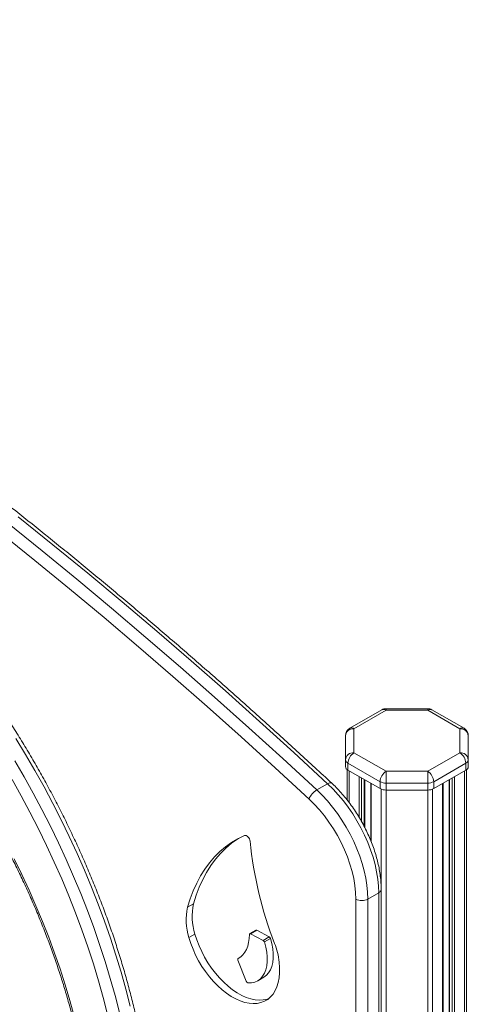
# Model space of a CAD drawing. Units: millimetres. Extents: x -1732 to 4307, y -3250 to 844.
# Drawn here: x 1957 to 2220, y -2193 to -1614 of the extents above; entities that cross this region are included whole.
import ezdxf

# ---------------------------------------------------------------- set-up
doc = ezdxf.new("R2010")
doc.units = ezdxf.units.MM

msp = doc.modelspace()

# ---------------------------------------------------------------- linework, layer by layer
at = {"color": 7, "linetype": 'Continuous', "lineweight": 15}
for p, q in [((2169.58, -2019.77), (2150.71, -2030.66)), ((2172.08, -2020.01), (2153.21, -2030.91)), ((2196.53, -2019.1), (2172.08, -2019.1)), ((2196.53, -2020.01), (2172.08, -2020.01)), ((2215.4, -2030.91), (2196.53, -2020.01)), ((2217.9, -2030.66), (2199.03, -2019.77)), ((2153.21, -2030.91), (2153.21, -2045.02)), ((2215.4, -2045.02), (2215.4, -2030.91)), ((2148.21, -2049.1), (2148.21, -2034.99)), ((2220.4, -2034.99), (2220.4, -2049.1)), ((2148.21, -2049.1), (2148.21, -2053.19)), ((2153.21, -2045.02), (2172.08, -2055.91)), ((2196.53, -2055.91), (2215.4, -2045.02)), ((2220.4, -2049.1), (2220.4, -2053.19)), ((2149.21, -2054.92), (2149.21, -2072.83)), ((2168.55, -2062.04), (2149.68, -2051.14)), ((2149.68, -2051.14), (2149.68, -2055.23)), ((2149.68, -2055.23), (2168.55, -2066.12)), ((2218.93, -2051.14), (2200.06, -2062.04)), ((2200.06, -2066.12), (2218.93, -2055.23)), ((2218.93, -2051.14), (2218.93, -2055.23)), ((2219.4, -2054.92), (2219.4, -3237.17)), ((2159.5, -2088.9), (2159.5, -2060.9)), ((2172.08, -2055.91), (2196.53, -2055.91)), ((2209.11, -2060.9), (2209.11, -3240.93)), ((2131.36, -2066.89), (2137.72, -2063.21)), ((2163.06, -2062.95), (2163.06, -2096.66)), ((2168.55, -2062.04), (2168.55, -2066.12)), ((2196.53, -2062.88), (2172.08, -2062.88)), ((2172.08, -2062.88), (2172.08, -2066.97)), ((2172.08, -2066.97), (2196.53, -2066.97)), ((2196.53, -2062.88), (2196.53, -2066.97)), ((2200.06, -2062.04), (2200.06, -2066.12)), ((2205.55, -3245.88), (2205.55, -2062.95)), ((2161.35, -2131.05), (2167.72, -2127.37)), ((2167.72, -2632.51), (2167.72, -2127.37)), ((2169.18, -2630.47), (2169.18, -2125.33)), ((2058.93, -2133.83), (2055.39, -2135.87)), ((2154.28, -2636.18), (2154.28, -2131.05)), ((2161.35, -2131.05), (2161.35, -2636.18)), ((2059.7, -2151.63), (2056.16, -2153.67)), ((2095.48, -2149.35), (2091.94, -2151.39)), ((2096.01, -2149.39), (2092.47, -2151.43)), ((2099.81, -2155.34), (2092.47, -2151.43)), ((2103.34, -2153.3), (2096.01, -2149.39)), ((2103.34, -2153.3), (2099.81, -2155.34)), ((2104.09, -2154.26), (2100.56, -2156.3)), ((2084.99, -2167.02), (2089.84, -2179.35)), ((2085.88, -2165.54), (2085.11, -2165.98)), ((2096.64, -2179.05), (2100.18, -2177.01))]:
    msp.add_line(p, q, dxfattribs=at)
at = {"color": 8, "linetype": 'Continuous', "lineweight": 15}
for p, q in [((2150.38, -2055.64), (2150.38, -2074.36)), ((2156.28, -2059.04), (2156.28, -2083.11)), ((2157.7, -2059.86), (2157.7, -2085.56)), ((2159.2, -2060.73), (2159.2, -2088.31)), ((2209.41, -2060.73), (2209.41, -3241.34)), ((2210.91, -2059.86), (2210.91, -3242.21)), ((2212.33, -2059.04), (2212.33, -3242.21)), ((2218.23, -2055.64), (2218.23, -3238.8)), ((2163.35, -2063.12), (2163.35, -2097.41)), ((2169.25, -2066.46), (2169.25, -3249.7)), ((2172.08, -2066.97), (2172.08, -3250.37)), ((2196.53, -2066.97), (2196.53, -3250.37)), ((2199.36, -2066.46), (2199.36, -3249.7)), ((2205.26, -2063.12), (2205.26, -3246.29)), ((2085.87, -2165.54), (2085.13, -2165.97))]:
    msp.add_line(p, q, dxfattribs=at)
at = {"color": 7, "linetype": 'Continuous', "lineweight": 15, "flags": 128}
for points in [[(1949.48, -1909.9), (1969.92, -1926.34), (1990.31, -1943.03), (2010.64, -1959.98), (2030.92, -1977.19), (2051.14, -1994.64), (2071.29, -2012.34), (2091.38, -2030.28), (2111.41, -2048.46), (2131.36, -2066.89)], [(2137.72, -2063.21), (2117.77, -2044.79), (2097.75, -2026.6), (2077.66, -2008.66), (2057.5, -1990.96), (2037.28, -1973.51), (2017.01, -1956.31), (1996.67, -1939.36), (1976.29, -1922.67), (1955.85, -1906.23)], [(2126.79, -2072.24), (2106.88, -2053.85), (2086.9, -2035.7), (2066.85, -2017.79), (2046.73, -2000.13), (2026.56, -1982.72), (2006.32, -1965.55), (1986.03, -1948.64), (1965.68, -1931.98), (1945.29, -1915.57)], [(2008.41, -2198.96), (2005.85, -2189.04), (2003.05, -2179.09), (2000.01, -2169.11), (1996.74, -2159.12), (1993.25, -2149.13), (1989.53, -2139.14), (1985.59, -2129.17), (1981.43, -2119.23), (1977.06, -2109.33), (1972.48, -2099.47), (1967.71, -2089.68), (1962.73, -2079.96), (1957.56, -2070.32), (1952.21, -2060.77)], [(2172.08, -2062.88), (2172.08, -2062.03), (2172.08, -2061.1), (2172.08, -2060.13), (2172.08, -2059.15), (2172.08, -2058.21), (2172.08, -2057.33), (2172.08, -2056.56), (2172.08, -2055.91)], [(2196.53, -2062.88), (2196.53, -2062.03), (2196.53, -2061.1), (2196.53, -2060.13), (2196.53, -2059.15), (2196.53, -2058.21), (2196.53, -2057.33), (2196.53, -2056.56), (2196.53, -2055.91)], [(2131.36, -2066.89), (2134.54, -2070.02), (2137.63, -2073.38), (2140.6, -2076.95), (2143.43, -2080.7), (2146.11, -2084.63), (2148.61, -2088.69), (2150.93, -2092.86), (2153.04, -2097.12), (2154.94, -2101.44), (2156.61, -2105.79), (2158.04, -2110.15), (2159.22, -2114.48), (2160.15, -2118.77), (2160.82, -2122.97), (2161.22, -2127.07), (2161.35, -2131.05)], [(2167.72, -2127.37), (2167.58, -2123.4), (2167.18, -2119.3), (2166.51, -2115.09), (2165.59, -2110.81), (2164.4, -2106.47), (2162.97, -2102.12), (2161.3, -2097.76), (2159.4, -2093.45), (2157.29, -2089.19), (2154.97, -2085.01), (2152.47, -2080.95), (2149.79, -2077.03), (2146.96, -2073.27), (2143.99, -2069.7), (2140.91, -2066.34), (2137.72, -2063.21)], [(2154.28, -2131.05), (2154.14, -2127.16), (2153.72, -2123.14), (2153.03, -2119.01), (2152.06, -2114.81), (2150.83, -2110.56), (2149.35, -2106.3), (2147.61, -2102.05), (2145.65, -2097.86), (2143.47, -2093.74), (2141.09, -2089.72), (2138.52, -2085.84), (2135.79, -2082.13), (2132.91, -2078.61), (2129.9, -2075.3), (2126.79, -2072.24)], [(2088.85, -2093.68), (2084.94, -2095.58), (2081.21, -2097.8), (2077.66, -2100.32), (2074.31, -2103.15), (2071.16, -2106.28), (2068.23, -2109.71), (2065.51, -2113.41), (2063.02, -2117.39), (2060.75, -2121.64), (2058.72, -2126.14), (2056.93, -2130.89), (2055.39, -2135.87)], [(2085.37, -2095.35), (2084.74, -2095.75), (2081.2, -2098.28), (2077.85, -2101.11), (2074.7, -2104.24), (2071.76, -2107.67), (2069.05, -2111.37), (2066.55, -2115.35), (2064.29, -2119.6), (2062.26, -2124.1), (2060.47, -2128.85), (2058.93, -2133.83)], [(2092.12, -2097.03), (2091.99, -2096.36), (2091.72, -2095.66), (2091.34, -2095.01), (2090.87, -2094.44), (2090.35, -2093.99), (2089.81, -2093.71), (2089.3, -2093.6), (2088.85, -2093.68)], [(2056.16, -2153.67), (2057.26, -2157.13), (2058.59, -2160.59), (2060.14, -2164.01), (2061.9, -2167.36), (2063.84, -2170.62), (2065.95, -2173.74), (2068.22, -2176.71), (2070.61, -2179.49), (2073.1, -2182.06), (2075.69, -2184.39), (2078.32, -2186.46), (2081, -2188.26), (2083.68, -2189.75), (2086.34, -2190.94), (2088.96, -2191.81), (2091.52, -2192.35), (2093.98, -2192.56), (2096.34, -2192.43), (2098.55, -2191.96), (2100.61, -2191.17), (2102.49, -2190.05), (2104.18, -2188.62), (2105.66, -2186.9), (2106.92, -2184.89), (2107.94, -2182.61), (2108.72, -2180.1), (2109.24, -2177.36), (2109.51, -2174.43), (2109.51, -2171.34), (2109.26, -2168.11)], [(2059.7, -2151.63), (2060.8, -2155.09), (2062.13, -2158.54), (2063.68, -2161.97), (2065.43, -2165.32), (2067.38, -2168.57), (2069.49, -2171.7), (2071.75, -2174.67), (2074.14, -2177.45), (2076.64, -2180.02), (2079.22, -2182.35), (2081.86, -2184.42), (2084.53, -2186.21), (2087.21, -2187.71), (2089.88, -2188.9), (2092.5, -2189.77), (2095.06, -2190.31), (2097.52, -2190.52), (2099.87, -2190.39), (2102.09, -2189.92), (2103.13, -2189.57)], [(2091.71, -2151.91), (2091.61, -2154.34), (2091.3, -2156.63), (2090.76, -2158.74), (2090.02, -2160.65), (2089.07, -2162.35), (2087.93, -2163.81), (2086.61, -2165.02), (2085.13, -2165.97)], [(2090.85, -2180.3), (2092.93, -2180.25), (2094.86, -2179.84), (2096.62, -2179.06), (2098.18, -2177.94), (2099.51, -2176.48), (2100.6, -2174.71), (2101.43, -2172.66), (2101.99, -2170.36), (2102.27, -2167.83), (2102.26, -2165.12), (2101.97, -2162.27), (2101.4, -2159.32), (2100.56, -2156.3)], [(2100.18, -2177.01), (2101.71, -2175.9), (2103.04, -2174.44), (2104.13, -2172.67), (2104.96, -2170.62), (2105.52, -2168.32), (2105.8, -2165.79), (2105.8, -2163.08), (2105.51, -2160.23), (2104.94, -2157.27), (2104.09, -2154.26)], [(2085.13, -2165.97), (2085.04, -2166.04), (2084.97, -2166.12), (2084.92, -2166.24), (2084.89, -2166.37), (2084.88, -2166.52), (2084.9, -2166.68), (2084.93, -2166.85), (2084.99, -2167.02)]]:
    msp.add_lwpolyline(points, dxfattribs=at)
at = {"color": 8, "linetype": 'Continuous', "lineweight": 15, "flags": 128}
for points in [[(2172.08, -2020.01), (2172.08, -2019.53), (2172.08, -2019.22), (2172.08, -2019.1), (2172.08, -2019.1)], [(2196.53, -2020.01), (2196.53, -2019.53), (2196.53, -2019.22), (2196.53, -2019.1), (2196.53, -2019.1)], [(2021.7, -2194.02), (2019.13, -2184.09), (2016.34, -2174.12), (2013.31, -2164.13), (2010.05, -2154.12), (2006.56, -2144.11), (2002.85, -2134.1), (1998.93, -2124.11), (1994.78, -2114.15), (1990.43, -2104.22), (1985.88, -2094.34), (1981.12, -2084.52), (1976.17, -2074.77), (1971.02, -2065.1), (1965.69, -2055.52), (1960.18, -2046.03), (1954.5, -2036.66)], [(1953.82, -2049.7), (1959.33, -2059.19), (1964.66, -2068.77), (1969.8, -2078.45), (1974.76, -2088.2), (1979.51, -2098.02), (1984.07, -2107.89), (1988.42, -2117.82), (1992.56, -2127.78), (1996.49, -2137.77), (2000.2, -2147.78), (2003.68, -2157.79), (2006.94, -2167.8), (2009.97, -2177.79), (2012.77, -2187.76), (2015.33, -2197.7)], [(2140.09, -2062.86), (2139.92, -2062.74), (2139.51, -2062.64), (2139, -2062.69), (2138.39, -2062.88), (2137.72, -2063.21)], [(1953.44, -2107.46), (1957.91, -2116.57), (1962.19, -2125.74), (1966.26, -2134.96), (1970.13, -2144.22), (1973.79, -2153.51), (1977.23, -2162.81), (1980.45, -2172.12), (1983.45, -2181.42), (1986.23, -2190.7), (1988.77, -2199.96)]]:
    msp.add_lwpolyline(points, dxfattribs=at)
at = {"color": 7, "linetype": 'Continuous', "lineweight": 15}
for centre, radius, start, end in [((2172.08, -2024.1), 5, 90, 119.99731), ((2196.53, -2024.1), 5, 60.00269, 90), ((2153.21, -2034.99), 5, 119.99731, 180), ((2152.79, -2035.5), 4.61, 84.8174, 173.64816), ((2215.82, -2035.5), 4.61, 6.352, 95.18206), ((2215.4, -2034.99), 5, 0, 60.00269), ((2152.79, -2049.61), 4.61, 84.81736, 173.6482), ((2150.71, -2048.85), 2.51, 185.69514, 245.62534), ((2157.35, -2051.49), 7.68, 122.60581, 177.39414), ((2215.82, -2049.61), 4.61, 6.35199, 95.18205), ((2211.26, -2051.49), 7.68, 2.60627, 57.39412), ((2217.9, -2048.85), 2.51, 294.37627, 354.30434), ((2150.71, -2052.94), 2.51, 185.69514, 245.62534), ((2217.9, -2052.94), 2.51, 294.37627, 354.30434), ((2176.22, -2062.39), 7.68, 122.60581, 177.39414), ((2192.39, -2062.39), 7.68, 2.60627, 57.39412), ((2136.98, -2076.32), 10.98, 120.78494, 158.15335), ((2171.94, -2055.67), 7.21, 241.95973, 271.14396), ((2171.94, -2059.75), 7.21, 241.95973, 271.14396), ((2196.67, -2055.67), 7.21, 268.85648, 298.03932), ((2196.67, -2059.75), 7.21, 268.85648, 298.03932), ((2324.03, -2073.27), 233.12, 185.85186, 201.07607), ((2088.22, -2143.36), 33.67, 167.15095, 197.83431), ((2091.75, -2141.32), 33.67, 167.15095, 197.83431), ((2157.82, -2124.22), 7.69, 242.60978, 297.38988), ((2092.19, -2151.82), 0.485, 54.20234, 190.18896), ((2095.71, -2149.84), 0.544, 56.61585, 115.04711), ((2102.45, -2154.76), 1.72, 16.91908, 58.69187), ((2098.92, -2156.8), 1.72, 16.91908, 58.69187), ((2062.78, -2173.88), 46.84, 7.07643, 21.00187), ((2091.19, -2178.93), 1.41, 197.15569, 255.95621)]:
    msp.add_arc(centre, radius, start, end, dxfattribs=at)
at = {"color": 8, "linetype": 'Continuous', "lineweight": 15}
for centre, radius, start, end in [((2170.62, -2022.06), 2.51, 54.38246, 114.30926), ((2197.99, -2022.06), 2.51, 65.69065, 125.61726), ((2151.75, -2032.95), 2.51, 54.38246, 114.30926), ((2216.86, -2032.95), 2.51, 65.69065, 125.61726), ((2166.83, -2125.19), 2.35, 292.0564, 356.64022)]:
    msp.add_arc(centre, radius, start, end, dxfattribs=at)
at = {"color": 7, "linetype": 'Continuous', "lineweight": 15}
for points, knots in [([(2140.09, -2062.86), (2136.81, -2059.81), (2127.28, -2050.96), (2111.46, -2036.47), (2092.62, -2019.47), (2073.72, -2002.69), (2054.76, -1986.12), (2035.74, -1969.77), (2016.67, -1953.64), (1997.56, -1937.74), (1978.39, -1922.06), (1959.18, -1906.61), (1939.93, -1891.38), (1920.64, -1876.39), (1901.31, -1861.63), (1881.95, -1847.11), (1862.55, -1832.82), (1843.13, -1818.77), (1823.67, -1804.96), (1804.2, -1791.4), (1784.7, -1778.08), (1765.18, -1765), (1745.64, -1752.18), (1726.09, -1739.6), (1706.52, -1727.27), (1686.95, -1715.2), (1667.37, -1703.38), (1647.79, -1691.81), (1628.2, -1680.5), (1608.61, -1669.46), (1589.03, -1658.67), (1569.45, -1648.14), (1549.88, -1637.88), (1530.33, -1627.88), (1514.41, -1619.94), (1505.01, -1615.37), (1502.12, -1613.96)], [0, 0, 0, 0, 0.0159643, 0.0462921, 0.0766202, 0.1069486, 0.137277, 0.1676057, 0.1979346, 0.2282637, 0.2585929, 0.2889223, 0.319252, 0.3495818, 0.3799119, 0.4102421, 0.4405726, 0.4709032, 0.501234, 0.531565, 0.5618962, 0.5922275, 0.622559, 0.6528907, 0.6832226, 0.7135546, 0.7438867, 0.774219, 0.8045514, 0.8348838, 0.8652164, 0.8955491, 0.9258818, 0.9562146, 0.9865474, 1, 1, 1, 1]), ([(2025.51, -2202.02), (2025.14, -2200.38), (2024.06, -2195.63), (2022.11, -2187.74), (2019.6, -2178.34), (2016.87, -2168.91), (2013.94, -2159.47), (2010.8, -2150.01), (2007.47, -2140.56), (2003.93, -2131.12), (2000.2, -2121.69), (1996.28, -2112.29), (1992.17, -2102.93), (1987.88, -2093.61), (1983.41, -2084.34), (1978.76, -2075.13), (1973.94, -2065.99), (1968.96, -2056.93), (1963.81, -2047.96), (1958.51, -2039.08), (1953.05, -2030.3), (1947.45, -2021.64), (1941.7, -2013.09), (1935.82, -2004.67), (1929.8, -1996.39), (1923.66, -1988.24), (1917.4, -1980.25), (1911.03, -1972.42), (1904.54, -1964.75), (1897.96, -1957.25), (1891.28, -1949.93), (1884.5, -1942.79), (1877.64, -1935.85), (1870.71, -1929.1), (1863.7, -1922.57), (1856.63, -1916.24), (1849.49, -1910.13), (1842.31, -1904.24), (1835.08, -1898.58), (1827.8, -1893.15), (1820.5, -1887.97), (1813.17, -1883.02), (1805.82, -1878.33), (1798.46, -1873.89), (1791.09, -1869.71), (1783.72, -1865.78), (1776.36, -1862.13), (1769.01, -1858.74), (1761.68, -1855.63), (1754.38, -1852.79), (1747.12, -1850.24), (1739.9, -1847.96), (1732.72, -1845.97), (1725.6, -1844.26), (1718.55, -1842.85), (1711.56, -1841.72), (1704.65, -1840.88), (1697.83, -1840.34), (1691.09, -1840.09), (1684.45, -1840.13), (1677.92, -1840.46), (1671.49, -1841.09), (1665.19, -1842.01), (1659, -1843.21), (1652.95, -1844.7), (1647.03, -1846.48), (1641.26, -1848.55), (1636.63, -1850.43), (1633.99, -1851.71), (1633.17, -1852.11)], [0, 0, 0, 0, 0.007998, 0.023177, 0.038354, 0.05353, 0.068705, 0.083878, 0.09905, 0.114221, 0.12939, 0.144559, 0.159727, 0.174894, 0.190061, 0.205227, 0.220393, 0.235559, 0.250724, 0.26589, 0.281055, 0.296221, 0.311387, 0.326554, 0.341721, 0.356889, 0.372058, 0.387228, 0.402399, 0.417571, 0.432744, 0.447919, 0.463096, 0.478274, 0.493453, 0.508635, 0.523818, 0.539003, 0.55419, 0.569379, 0.58457, 0.599763, 0.614958, 0.630154, 0.645352, 0.66055, 0.67575, 0.690949, 0.706148, 0.721346, 0.736541, 0.751734, 0.766921, 0.782104, 0.797278, 0.812444, 0.8276, 0.842743, 0.857873, 0.872987, 0.888084, 0.903163, 0.918223, 0.933265, 0.948288, 0.963293, 0.978282, 0.993258, 1, 1, 1, 1]), ([(1670.49, -1903.39), (1671.6, -1903.07), (1674.49, -1902.25), (1679.31, -1901.23), (1684.93, -1900.31), (1690.67, -1899.68), (1696.51, -1899.34), (1702.47, -1899.28), (1708.52, -1899.51), (1714.66, -1900.02), (1720.88, -1900.82), (1727.19, -1901.9), (1733.57, -1903.26), (1740.02, -1904.9), (1746.52, -1906.81), (1753.09, -1909.01), (1759.69, -1911.48), (1766.34, -1914.22), (1773.02, -1917.23), (1779.73, -1920.51), (1786.45, -1924.05), (1793.19, -1927.86), (1799.93, -1931.92), (1806.66, -1936.23), (1813.39, -1940.79), (1820.09, -1945.59), (1826.77, -1950.63), (1833.42, -1955.9), (1840.03, -1961.4), (1846.58, -1967.12), (1853.09, -1973.06), (1859.53, -1979.21), (1865.9, -1985.56), (1872.19, -1992.1), (1878.4, -1998.83), (1884.52, -2005.75), (1890.55, -2012.83), (1896.46, -2020.09), (1902.27, -2027.5), (1907.96, -2035.06), (1913.53, -2042.77), (1918.97, -2050.6), (1924.27, -2058.57), (1929.44, -2066.65), (1934.45, -2074.83), (1939.32, -2083.12), (1944.02, -2091.49), (1948.57, -2099.95), (1952.94, -2108.48), (1957.15, -2117.06), (1961.17, -2125.7), (1965.02, -2134.39), (1968.68, -2143.11), (1972.15, -2151.85), (1975.43, -2160.6), (1978.51, -2169.36), (1981.39, -2178.12), (1984.07, -2186.86), (1986.54, -2195.58), (1988.8, -2204.26), (1990.86, -2212.9), (1992.7, -2221.49), (1994.32, -2230.02), (1995.73, -2238.47), (1996.93, -2246.85), (1997.9, -2255.13), (1998.65, -2263.32), (1999.19, -2271.39), (1999.49, -2278.8), (1999.53, -2283.45), (1999.55, -2285.51)], [0, 0, 0, 0, 0.009374, 0.024406, 0.039413, 0.054394, 0.06935, 0.084281, 0.099189, 0.114076, 0.128945, 0.143797, 0.158636, 0.173464, 0.188282, 0.203094, 0.2179, 0.232702, 0.247502, 0.262301, 0.277099, 0.291896, 0.306695, 0.321494, 0.336295, 0.351098, 0.365902, 0.380709, 0.395518, 0.410328, 0.425141, 0.439956, 0.454773, 0.469592, 0.484413, 0.499235, 0.514059, 0.528884, 0.543711, 0.558539, 0.573367, 0.588197, 0.603027, 0.617858, 0.632689, 0.64752, 0.662352, 0.677183, 0.692014, 0.706844, 0.721674, 0.736503, 0.751332, 0.766159, 0.780985, 0.795809, 0.810632, 0.825453, 0.840273, 0.85509, 0.869906, 0.884719, 0.89953, 0.914339, 0.929145, 0.943949, 0.958751, 0.97355, 0.988347, 1, 1, 1, 1]), ([(2169.18, -2125.33), (2169.18, -2124.68), (2169.16, -2122.78), (2168.94, -2119.58), (2168.46, -2115.71), (2167.76, -2111.77), (2166.83, -2107.79), (2165.68, -2103.8), (2164.32, -2099.8), (2162.76, -2095.82), (2161.01, -2091.87), (2159.08, -2087.99), (2156.97, -2084.18), (2154.7, -2080.47), (2152.28, -2076.87), (2149.72, -2073.41), (2147.04, -2070.1), (2144.24, -2066.96), (2141.9, -2064.57), (2140.5, -2063.25), (2140.09, -2062.86)], [0, 0, 0, 0, 0.031568, 0.090901, 0.150176, 0.209386, 0.26852, 0.327577, 0.386564, 0.44549, 0.504369, 0.563217, 0.622047, 0.680878, 0.739721, 0.79859, 0.857503, 0.916474, 0.975521, 1, 1, 1, 1])]:
    msp.add_open_spline(points, degree=3, knots=knots, dxfattribs=at)

doc.saveas('drawing.dxf')
